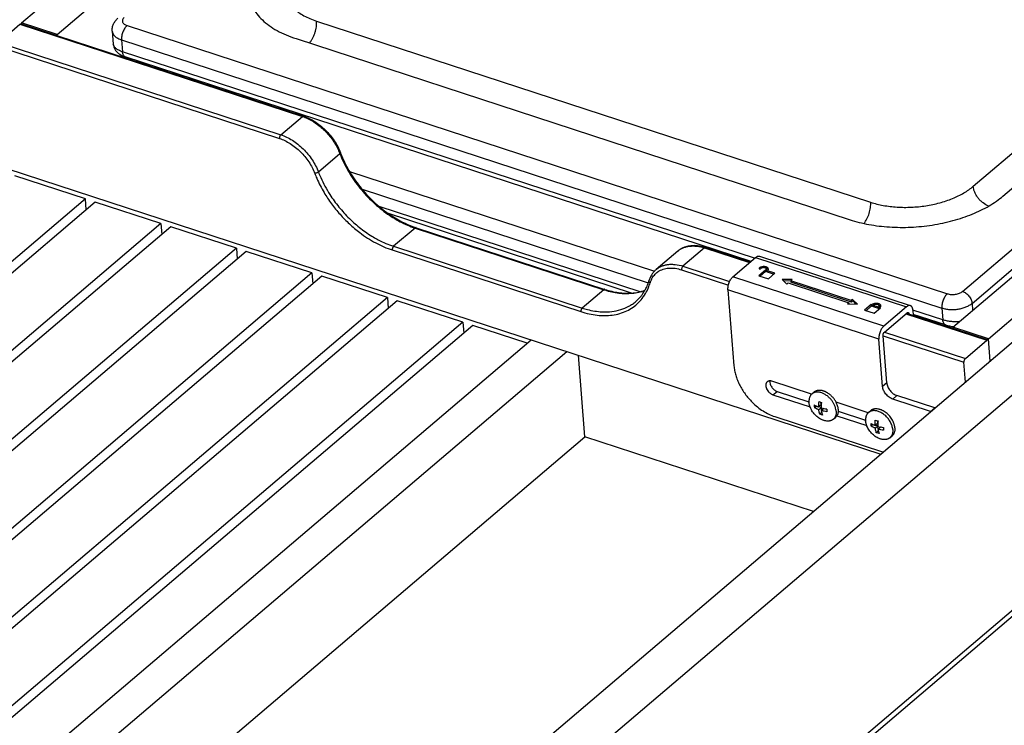
# Model space of a CAD drawing. Units: inches. Extents: x 0 to 17, y 0 to 11.
# Drawn here: x 4.4 to 7, y 5.4 to 7.4 of the extents above; entities that cross this region are included whole.
import ezdxf

# ---------------------------------------------------------------- set-up
doc = ezdxf.new("R2010")
doc.units = ezdxf.units.IN
doc.header["$LTSCALE"] = 0.935
doc.header["$MEASUREMENT"] = 0
doc.layers.get('0').update_dxf_attribs({"linetype": 'CONTINUOUS'})
doc.layers.add('02___PRT_ALL_AXES', color=7, linetype='CONTINUOUS')

msp = doc.modelspace()

# ---------------------------------------------------------------- linework, layer by layer
at = {"color": 7, "linetype": 'Continuous'}
for p, q in [((4.3666, 7.3493), (6.6884, 9.3247)), ((4.4634, 7.3176), (6.7182, 9.236)), ((6.9934, 6.4906), (9.3153, 8.4661)), ((6.8966, 6.5223), (9.1514, 8.4406)), ((6.9228, 6.6196), (9.0387, 8.4198)), ((6.949, 6.5871), (9.0648, 8.3873)), ((6.9521, 6.9051), (8.5669, 8.2789)), ((7.0329, 6.8787), (8.6476, 8.2525)), ((4.3038, 7.2959), (4.3623, 7.3456)), ((4.3623, 7.3456), (5.1294, 7.0949)), ((4.3651, 7.3465), (5.1322, 7.0958)), ((4.3667, 7.3473), (4.3654, 7.3462)), ((4.3666, 7.3493), (4.3668, 7.346)), ((4.4634, 7.3176), (4.3666, 7.3493)), ((4.6531, 7.3417), (6.8819, 6.6132)), ((5.1681, 7.3539), (6.6734, 6.8619)), ((4.4636, 7.3143), (4.4634, 7.3176)), ((4.613, 7.3268), (4.6159, 7.2909)), ((4.6383, 7.3029), (4.6409, 7.2706)), ((4.6383, 7.3029), (6.867, 6.5744)), ((5.1122, 7.3063), (6.6174, 6.8143)), ((4.3, 7.286), (5.0671, 7.0353)), ((4.3038, 7.2959), (5.0709, 7.0451)), ((6.358, 6.7094), (4.6409, 7.2706)), ((6.3484, 6.7012), (4.6485, 7.2569)), ((4.6597, 7.2534), (4.6613, 7.2497)), ((5.0709, 7.0451), (5.1294, 7.0949)), ((5.173, 6.9441), (5.2315, 6.9939)), ((4.3262, 6.9537), (6.7015, 6.1773)), ((4.5402, 6.871), (4.3485, 6.9336)), ((5.2578, 6.9452), (6.086, 6.6745)), ((5.2919, 6.897), (6.0694, 6.6428)), ((4.5402, 6.871), (3.1908, 5.7229)), ((4.5669, 6.8623), (3.2175, 5.7142)), ((4.5425, 6.8415), (4.5402, 6.871)), ((4.7453, 6.8039), (4.5669, 6.8623)), ((6.0472, 6.6187), (5.3381, 6.8505)), ((6.0238, 6.6151), (5.3637, 6.8308)), ((4.7453, 6.8039), (3.3959, 5.6559)), ((4.772, 6.7952), (3.4226, 5.6472)), ((4.7453, 6.8039), (4.7476, 6.7745)), ((4.9504, 6.7369), (4.772, 6.7952)), ((5.4358, 6.7918), (5.3773, 6.742)), ((5.4358, 6.7918), (5.9485, 6.6242)), ((5.4386, 6.7927), (5.9513, 6.6251)), ((5.3773, 6.742), (5.89, 6.5744)), ((4.9504, 6.7369), (3.601, 5.5888)), ((4.977, 6.7282), (3.6276, 5.5801)), ((4.9504, 6.7369), (4.9527, 6.7075)), ((5.1554, 6.6699), (4.977, 6.7282)), ((5.3735, 6.7321), (5.8862, 6.5645)), ((6.1493, 6.7288), (6.0908, 6.679)), ((6.2221, 6.7378), (6.1636, 6.688)), ((6.2221, 6.7378), (6.3443, 6.6978)), ((6.2249, 6.7386), (6.3459, 6.6991)), ((6.3711, 6.715), (6.7812, 6.581)), ((6.1636, 6.688), (6.2902, 6.6466)), ((6.2994, 6.6595), (6.3608, 6.7118)), ((6.3608, 6.7118), (6.771, 6.5778)), ((5.1554, 6.6699), (3.806, 5.5218)), ((5.1821, 6.6612), (3.8327, 5.5131)), ((5.1554, 6.6699), (5.1578, 6.6405)), ((5.3605, 6.6029), (5.1821, 6.6612)), ((6.1598, 6.6781), (6.2868, 6.6366)), ((6.3877, 6.6773), (6.3699, 6.6622)), ((6.3699, 6.6622), (6.3956, 6.6538)), ((6.3706, 6.6829), (6.3707, 6.6813)), ((6.388, 6.6732), (6.3737, 6.661)), ((6.389, 6.6769), (6.3877, 6.6773)), ((6.3877, 6.6773), (6.388, 6.6732)), ((6.3894, 6.6727), (6.388, 6.6732)), ((6.3894, 6.6727), (6.389, 6.6769)), ((6.3909, 6.6757), (6.3906, 6.6799)), ((6.4133, 6.6689), (6.3931, 6.6755)), ((6.3935, 6.6714), (6.3931, 6.6755)), ((6.4099, 6.666), (6.3935, 6.6714)), ((6.3951, 6.6783), (6.394, 6.6796)), ((6.3956, 6.6538), (6.4133, 6.6689)), ((6.7095, 6.5255), (6.2994, 6.6595)), ((6.4603, 6.6515), (6.4326, 6.6522)), ((6.4326, 6.6522), (6.446, 6.6394)), ((6.4567, 6.6474), (6.4371, 6.6479)), ((6.446, 6.6394), (6.4496, 6.6424)), ((6.4496, 6.6424), (6.6137, 6.5888)), ((6.4567, 6.6485), (6.4603, 6.6515)), ((6.6208, 6.5949), (6.4567, 6.6485)), ((6.4567, 6.6485), (6.457, 6.6443)), ((6.6211, 6.5907), (6.457, 6.6443)), ((5.9485, 6.6242), (5.89, 6.5744)), ((6.6959, 6.4897), (6.2857, 6.6238)), ((6.2857, 6.6238), (6.302, 6.4172)), ((5.3605, 6.6029), (4.0111, 5.4548)), ((5.3872, 6.5941), (4.0378, 5.4461)), ((5.3605, 6.6029), (5.3628, 6.5734)), ((5.5656, 6.5358), (5.3872, 6.5941)), ((6.6137, 6.5888), (6.6101, 6.5858)), ((6.6101, 6.5858), (6.6377, 6.5851)), ((6.6137, 6.5888), (6.6139, 6.5857)), ((6.6243, 6.5979), (6.6208, 6.5949)), ((6.6208, 6.5949), (6.6211, 6.5907)), ((6.6246, 6.5937), (6.6211, 6.5907)), ((6.6243, 6.5979), (6.6246, 6.5937)), ((6.6377, 6.5851), (6.6243, 6.5979)), ((6.6336, 6.5852), (6.6246, 6.5937)), ((6.6748, 6.5835), (6.657, 6.5684)), ((6.6763, 6.583), (6.6748, 6.5835)), ((6.6748, 6.5835), (6.6751, 6.5793)), ((6.6767, 6.5788), (6.6763, 6.583)), ((6.6948, 6.5769), (6.6804, 6.5816)), ((6.6808, 6.5775), (6.6804, 6.5816)), ((6.949, 6.5871), (6.9505, 6.5681)), ((6.657, 6.5684), (6.6827, 6.56)), ((6.6751, 6.5793), (6.6608, 6.5671)), ((6.6767, 6.5788), (6.6751, 6.5793)), ((6.6951, 6.5728), (6.6808, 6.5775)), ((6.6827, 6.56), (6.7004, 6.5751)), ((6.6951, 6.5728), (6.6948, 6.5769)), ((6.6967, 6.5758), (6.6963, 6.58)), ((6.7004, 6.5751), (6.6989, 6.5756)), ((6.699, 6.5739), (6.6989, 6.5756)), ((6.7008, 6.5784), (6.6997, 6.5796)), ((6.771, 6.5778), (6.7095, 6.5255)), ((6.7108, 6.5091), (6.7723, 6.5614)), ((6.7693, 6.5589), (6.9892, 6.487)), ((6.7709, 6.5602), (6.9897, 6.4887)), ((6.777, 6.5587), (6.7714, 6.5606)), ((6.7771, 6.5582), (6.777, 6.5587)), ((6.7882, 6.5683), (6.7893, 6.5542)), ((6.8696, 6.5422), (6.7883, 6.5687)), ((6.8772, 6.5284), (6.7891, 6.5572)), ((6.867, 6.5744), (6.8696, 6.5422)), ((5.5656, 6.5358), (4.2162, 5.3878)), ((7.1333, 6.5446), (4.2344, 4.0782)), ((5.5922, 6.5271), (4.2428, 5.379)), ((5.5656, 6.5358), (5.5679, 6.5064)), ((5.7406, 6.4786), (5.5922, 6.5271)), ((7.2545, 6.505), (4.2716, 3.9672)), ((6.7108, 6.5091), (6.9307, 6.4372)), ((6.9934, 6.4906), (6.8966, 6.5223)), ((6.8966, 6.5223), (6.8969, 6.519)), ((3.5189, 4.5884), (5.7514, 6.4878)), ((6.706, 6.3613), (6.6959, 6.4897)), ((6.7071, 6.4992), (6.9269, 6.4274)), ((6.7172, 6.3708), (6.7071, 6.4992)), ((6.9307, 6.4372), (6.9892, 6.487)), ((6.9982, 6.4297), (6.9934, 6.4906)), ((3.6157, 4.5568), (5.8482, 6.4562)), ((5.8972, 6.2245), (5.8797, 6.4459)), ((6.9312, 6.3727), (6.9269, 6.4274)), ((6.513, 6.3401), (6.4052, 6.3754)), ((6.7172, 6.3708), (6.706, 6.3613)), ((6.4081, 6.3385), (6.4193, 6.348)), ((6.4193, 6.348), (6.5058, 6.3197)), ((6.4081, 6.3385), (6.5089, 6.3055)), ((6.5323, 6.3203), (6.5396, 6.3179)), ((6.5388, 6.3114), (6.5383, 6.3183)), ((6.6668, 6.2899), (6.5797, 6.3183)), ((6.7449, 6.3364), (6.7337, 6.3269)), ((6.8362, 6.2934), (6.7337, 6.3269)), ((6.8474, 6.3029), (6.7449, 6.3364)), ((6.5259, 6.3081), (6.5206, 6.3036)), ((6.5388, 6.3114), (6.5319, 6.3055)), ((6.5393, 6.3038), (6.5325, 6.298)), ((6.5393, 6.304), (6.5326, 6.3061)), ((6.5405, 6.2904), (6.535, 6.2857)), ((6.5401, 6.2958), (6.5395, 6.3031)), ((6.5466, 6.3013), (6.5399, 6.2956)), ((6.5405, 6.2904), (6.5403, 6.2926)), ((6.5407, 6.2903), (6.5405, 6.2904)), ((6.5541, 6.2991), (6.5486, 6.3009)), ((6.5854, 6.2937), (6.6596, 6.2694)), ((6.8362, 6.2934), (6.8474, 6.3029)), ((6.4127, 6.2796), (6.7082, 6.183)), ((6.5424, 6.2833), (6.535, 6.2857)), ((6.5817, 6.2817), (6.6627, 6.2552)), ((6.6926, 6.2612), (6.6857, 6.2553)), ((6.6861, 6.27), (6.6934, 6.2676)), ((6.6926, 6.2612), (6.6921, 6.268)), ((6.6797, 6.2578), (6.6744, 6.2533)), ((6.6931, 6.2535), (6.6863, 6.2478)), ((6.6931, 6.2537), (6.6864, 6.2559)), ((6.6943, 6.2401), (6.6888, 6.2354)), ((6.6962, 6.233), (6.6888, 6.2354)), ((6.6939, 6.2455), (6.6933, 6.2528)), ((6.7004, 6.2511), (6.6937, 6.2454)), ((6.6943, 6.2401), (6.6941, 6.2423)), ((6.6945, 6.24), (6.6943, 6.2401)), ((6.7079, 6.2489), (6.7024, 6.2507)), ((4.1064, 4.7008), (5.8972, 6.2245)), ((6.5184, 6.0214), (5.8972, 6.2245)), ((7.4101, 6.0526), (4.449, 3.5333)), ((7.4246, 6.0479), (4.4555, 3.5217))]:
    msp.add_line(p, q, dxfattribs=at)
for points in [[(4.6158, 7.291), (4.6162, 7.2882), (4.617, 7.2845), (4.6184, 7.2809), (4.6201, 7.2774), (4.6221, 7.2742), (4.6245, 7.2713), (4.6272, 7.2686), (4.6302, 7.2661), (4.6334, 7.2639), (4.6368, 7.2618), (4.6407, 7.2599)], [(4.6407, 7.2599), (4.6449, 7.2581), (4.6485, 7.2569)], [(6.8772, 6.5284), (6.8797, 6.5276), (6.8824, 6.5269), (6.8851, 6.5262), (6.8877, 6.5256), (6.8905, 6.5251), (6.8931, 6.5246), (6.8958, 6.5242), (6.8984, 6.5239), (6.8985, 6.5239)]]:
    msp.add_lwpolyline(points, dxfattribs=at)
for centre, radius, start, end in [((4.6508, 7.264), 0.00746, 249.7635, 252.0705), ((4.5968, 7.2417), 0.0556, 11.7699, 14.3953), ((5.0916, 6.9794), 0.1215, 70.7946, 71.8969), ((5.0901, 6.9751), 0.1261, 68.4596, 70.7916), ((5.0823, 6.9366), 0.1599, 21.6384, 23.8982), ((5.0873, 6.9386), 0.1545, 20.9686, 21.6262), ((5.5225, 7.1074), 0.3102, 200.9681, 201.2971), ((5.5137, 7.0222), 0.2414, 251.3429, 251.8987), ((6.189, 6.629), 0.1154, 73.0916, 75.6487), ((6.188, 6.6257), 0.1189, 71.8973, 73.0945), ((6.1255, 6.6295), 0.0527, 124.024, 124.7564), ((6.3906, 6.6753), 0.0054, 32.1918, 34.1469), ((5.941, 6.6878), 0.136, 339.8543, 341.2084), ((5.9384, 6.6886), 0.1387, 341.2094, 343.1087), ((6.1373, 6.6233), 0.0661, 159.1901, 163.1106), ((6.1336, 6.6247), 0.0621, 152.8648, 159.1855), ((6.0227, 6.8511), 0.2387, 251.8989, 252.4932), ((5.9659, 6.6742), 0.1075, 310.4036, 321.0491), ((5.9605, 6.6716), 0.1165, 314.9134, 324.8748), ((6.6964, 6.5754), 0.0054, 32.1918, 34.1469), ((6.667, 6.3096), 0.1352, 175.4467, 179.3034), ((6.6775, 6.307), 0.1383, 175.4901, 179.2601), ((6.6204, 6.3152), 0.1005, 182.3225, 184.4975), ((6.6124, 6.3145), 0.0924, 184.4817, 186.7817), ((6.6496, 6.3097), 0.1177, 179.2917, 182.0468), ((6.6569, 6.3073), 0.1177, 179.2917, 182.0468), ((6.5713, 6.4181), 0.1193, 254.4348, 258.0456), ((6.5745, 6.4325), 0.1341, 258.0111, 261.2441), ((6.6559, 6.3041), 0.1019, 182.3379, 184.4821), ((6.6477, 6.3035), 0.0937, 184.4974, 186.7659), ((6.8172, 6.2354), 0.061, 70.6534, 71.8946), ((6.8285, 6.2452), 0.0607, 70.6502, 71.8978), ((6.7742, 6.2649), 0.1005, 182.3225, 184.4975), ((6.7662, 6.2642), 0.0924, 184.4817, 186.7817), ((6.7251, 6.3678), 0.1193, 254.4348, 258.0456), ((6.7283, 6.3823), 0.1341, 258.0111, 261.2441), ((6.8097, 6.2539), 0.1019, 182.3379, 184.4821), ((6.8015, 6.2532), 0.0937, 184.4974, 186.7659)]:
    msp.add_arc(centre, radius, start, end, dxfattribs=at)
for points, knots in [([(4.9839, 7.4274), (4.9844, 7.4211), (4.9868, 7.4083), (4.9944, 7.39), (5.0058, 7.3726), (5.0208, 7.3563), (5.0393, 7.3412), (5.0609, 7.3277), (5.0855, 7.3158), (5.103, 7.3093), (5.1122, 7.3063)], [0, 0, 0, 0, 0.101782, 0.206597, 0.317078, 0.435211, 0.562232, 0.698764, 0.844905, 1, 1, 1, 1]), ([(5.0821, 7.435), (5.0824, 7.4308), (5.084, 7.4223), (5.0891, 7.41), (5.0968, 7.3983), (5.1069, 7.3873), (5.1193, 7.3773), (5.1338, 7.3682), (5.1502, 7.3603), (5.162, 7.3559), (5.1681, 7.3539)], [0, 0, 0, 0, 0.101775, 0.206599, 0.317105, 0.435241, 0.562263, 0.698815, 0.844975, 1, 1, 1, 1]), ([(4.613, 7.3268), (4.6128, 7.3301), (4.6131, 7.3368), (4.6162, 7.3464), (4.6214, 7.3549), (4.626, 7.3596), (4.6285, 7.3618)], [0, 0, 0, 0, 0.251671, 0.502036, 0.750913, 1, 1, 1, 1]), ([(4.6457, 7.3639), (4.6447, 7.363), (4.6429, 7.3612), (4.641, 7.358), (4.6403, 7.3547), (4.6408, 7.3514), (4.6425, 7.3483), (4.6452, 7.3456), (4.6488, 7.3433), (4.6516, 7.3422), (4.6531, 7.3417)], [0, 0, 0, 0, 0.134107, 0.252981, 0.360915, 0.466061, 0.577395, 0.701791, 0.842754, 1, 1, 1, 1]), ([(4.3623, 7.3456), (4.3625, 7.3458), (4.363, 7.3462), (4.3637, 7.3465), (4.3645, 7.3467), (4.3649, 7.3466), (4.3651, 7.3465)], [0, 0, 0, 0, 0.294046, 0.554747, 0.786026, 1, 1, 1, 1]), ([(4.6531, 7.3417), (4.652, 7.3407), (4.6497, 7.3384), (4.6456, 7.3328), (4.6415, 7.3245), (4.639, 7.3154), (4.6382, 7.3081), (4.6382, 7.3046), (4.6383, 7.3029)], [0, 0, 0, 0, 0.107081, 0.225843, 0.486248, 0.754096, 0.881644, 1, 1, 1, 1]), ([(5.1487, 7.2943), (5.1503, 7.2962), (5.1534, 7.3003), (5.1574, 7.307), (5.161, 7.3144), (5.1639, 7.3223), (5.1662, 7.3304), (5.1677, 7.3385), (5.1684, 7.3463), (5.1683, 7.3514), (5.1681, 7.3539)], [0, 0, 0, 0, 0.115404, 0.238851, 0.367968, 0.499954, 0.631919, 0.761091, 0.884736, 1, 1, 1, 1]), ([(4.613, 7.3268), (4.6131, 7.3255), (4.6136, 7.323), (4.6156, 7.318), (4.6203, 7.3123), (4.6284, 7.3067), (4.6348, 7.304), (4.6383, 7.3029)], [0, 0, 0, 0, 0.101956, 0.206945, 0.435068, 0.69878, 1, 1, 1, 1]), ([(4.6409, 7.2706), (4.6391, 7.2712), (4.6356, 7.2725), (4.6308, 7.2747), (4.6265, 7.2771), (4.6229, 7.2797), (4.62, 7.2824), (4.6178, 7.2853), (4.6164, 7.2881), (4.6159, 7.29), (4.6158, 7.291)], [0, 0, 0, 0, 0.168686, 0.326214, 0.471018, 0.602215, 0.71971, 0.824004, 0.916568, 1, 1, 1, 1]), ([(4.6482, 7.257), (4.6471, 7.2573), (4.6451, 7.2587), (4.6429, 7.2618), (4.6415, 7.2659), (4.641, 7.269), (4.6409, 7.2706)], [0, 0, 0, 0, 0.20134, 0.428302, 0.694469, 1, 1, 1, 1]), ([(5.1322, 7.0958), (5.132, 7.0959), (5.1315, 7.0959), (5.1308, 7.0958), (5.1301, 7.0955), (5.1296, 7.0951), (5.1294, 7.0949)], [0, 0, 0, 0, 0.213971, 0.445285, 0.705996, 1, 1, 1, 1]), ([(5.1322, 7.0958), (5.1376, 7.094), (5.1483, 7.0897), (5.1637, 7.0811), (5.1785, 7.0705), (5.1924, 7.0581), (5.2051, 7.0442), (5.2163, 7.0291), (5.2257, 7.0132), (5.2307, 7.002), (5.2329, 6.9964)], [0, 0, 0, 0, 0.116118, 0.23731, 0.362491, 0.490466, 0.619745, 0.748749, 0.876011, 1, 1, 1, 1]), ([(5.1364, 7.0924), (5.1462, 7.0885), (5.1604, 7.0808), (5.1778, 7.0679), (5.1903, 7.0566), (5.2019, 7.0441), (5.2156, 7.0262), (5.2239, 7.0115), (5.2285, 7.0013)], [0, 0, 0, 0, 0.237836, 0.362906, 0.49052, 0.619386, 0.748154, 1, 1, 1, 1]), ([(5.0709, 7.0451), (5.0702, 7.0446), (5.0691, 7.0432), (5.0679, 7.0407), (5.0672, 7.038), (5.067, 7.0361), (5.0671, 7.0353)], [0, 0, 0, 0, 0.225477, 0.486167, 0.754315, 1, 1, 1, 1]), ([(5.0709, 7.0451), (5.0763, 7.0434), (5.0871, 7.039), (5.1027, 7.0303), (5.1177, 7.0195), (5.1319, 7.0068), (5.1448, 6.9927), (5.1561, 6.9773), (5.1657, 6.9611), (5.1708, 6.9498), (5.173, 6.9441)], [0, 0, 0, 0, 0.115129, 0.235944, 0.361185, 0.489477, 0.619186, 0.748595, 0.876093, 1, 1, 1, 1]), ([(5.0671, 7.0353), (5.0722, 7.0336), (5.0823, 7.0295), (5.097, 7.0213), (5.1111, 7.0111), (5.1244, 6.9993), (5.1366, 6.986), (5.1472, 6.9715), (5.1562, 6.9563), (5.1611, 6.9456), (5.1631, 6.9403)], [0, 0, 0, 0, 0.115127, 0.235941, 0.361184, 0.489477, 0.619187, 0.748598, 0.876095, 1, 1, 1, 1]), ([(5.2329, 6.9964), (5.233, 6.9962), (5.233, 6.9958), (5.2327, 6.9952), (5.2322, 6.9945), (5.2318, 6.9941), (5.2315, 6.9939)], [0, 0, 0, 0, 0.175938, 0.391391, 0.665858, 1, 1, 1, 1]), ([(5.2315, 6.9939), (5.2375, 6.9782), (5.2523, 6.9474), (5.2811, 6.9044), (5.3158, 6.8656), (5.3424, 6.8432), (5.3563, 6.8332)], [0, 0, 0, 0, 0.244105, 0.496129, 0.750152, 1, 1, 1, 1]), ([(5.2335, 6.9947), (5.2398, 6.9786), (5.2553, 6.9469), (5.2854, 6.9029), (5.3216, 6.8634), (5.3493, 6.8408), (5.3637, 6.8307)], [0, 0, 0, 0, 0.244396, 0.496876, 0.750972, 1, 1, 1, 1]), ([(5.173, 6.9441), (5.1724, 6.9435), (5.1709, 6.9426), (5.1684, 6.9414), (5.1657, 6.9406), (5.164, 6.9403), (5.1631, 6.9403)], [0, 0, 0, 0, 0.231742, 0.499113, 0.766953, 1, 1, 1, 1]), ([(5.1631, 6.9403), (5.1648, 6.9358), (5.1721, 6.9179), (5.181, 6.9006), (5.1885, 6.8881)], [0, 0, 0, 0, 0.245297, 1, 1, 1, 1]), ([(5.173, 6.9441), (5.175, 6.9389), (5.1838, 6.9177), (5.1948, 6.8975), (5.2041, 6.883)], [0, 0, 0, 0, 0.244683, 1, 1, 1, 1]), ([(6.6734, 6.8619), (6.6846, 6.8582), (6.7083, 6.8523), (6.7455, 6.8479), (6.7842, 6.8476), (6.8231, 6.8515), (6.8606, 6.8594), (6.8954, 6.871), (6.9217, 6.8837), (6.9401, 6.8955), (6.9483, 6.9018), (6.9521, 6.9051)], [0, 0, 0, 0, 0.121064, 0.249933, 0.383397, 0.517974, 0.650053, 0.776215, 0.893555, 0.948268, 1, 1, 1, 1]), ([(6.9941, 6.8515), (6.9886, 6.8535), (6.9808, 6.858), (6.9717, 6.8659), (6.9655, 6.8729), (6.9602, 6.8805), (6.9561, 6.8886), (6.9533, 6.8968), (6.9524, 6.9024), (6.9521, 6.9051)], [0, 0, 0, 0, 0.244205, 0.374129, 0.50585, 0.636651, 0.764065, 0.885897, 1, 1, 1, 1]), ([(5.1885, 6.8881), (5.1947, 6.8776), (5.2082, 6.8572), (5.2313, 6.8286), (5.257, 6.8024), (5.2756, 6.7867), (5.2853, 6.7794)], [0, 0, 0, 0, 0.249572, 0.501342, 0.752426, 1, 1, 1, 1]), ([(5.2041, 6.883), (5.2116, 6.8711), (5.2282, 6.8483), (5.2565, 6.8172), (5.2878, 6.7898), (5.3105, 6.7743), (5.3221, 6.7674)], [0, 0, 0, 0, 0.25276, 0.506328, 0.756678, 1, 1, 1, 1]), ([(6.6174, 6.8143), (6.6256, 6.8116), (6.6426, 6.8067), (6.6781, 6.7991), (6.7249, 6.7935), (6.7827, 6.793), (6.8406, 6.7988), (6.8877, 6.8087), (6.9236, 6.8196), (6.949, 6.8291), (6.9728, 6.8397), (6.9948, 6.8515), (7.0149, 6.8644), (7.0272, 6.8738), (7.0329, 6.8787)], [0, 0, 0, 0, 0.059385, 0.121117, 0.249943, 0.383389, 0.517937, 0.649989, 0.714027, 0.776192, 0.836131, 0.893567, 0.948265, 1, 1, 1, 1]), ([(6.6553, 6.8041), (6.6584, 6.808), (6.6639, 6.8168), (6.6698, 6.8314), (6.6728, 6.8444), (6.6736, 6.8546), (6.6735, 6.8595), (6.6734, 6.8619)], [0, 0, 0, 0, 0.242051, 0.503118, 0.762495, 0.885312, 1, 1, 1, 1]), ([(5.3563, 6.8332), (5.3688, 6.8241), (5.3943, 6.8082), (5.422, 6.7963), (5.4358, 6.7918)], [0, 0, 0, 0, 0.514222, 1, 1, 1, 1]), ([(5.3637, 6.8307), (5.3752, 6.8227), (5.3986, 6.8085), (5.4238, 6.7977), (5.4364, 6.7934)], [0, 0, 0, 0, 0.513804, 1, 1, 1, 1]), ([(5.2853, 6.7794), (5.299, 6.769), (5.3205, 6.755), (5.3507, 6.7404), (5.3659, 6.7346), (5.3735, 6.7321)], [0, 0, 0, 0, 0.514725, 0.761692, 1, 1, 1, 1]), ([(5.4386, 6.7927), (5.4384, 6.7927), (5.438, 6.7928), (5.4373, 6.7927), (5.4365, 6.7923), (5.4361, 6.792), (5.4358, 6.7918)], [0, 0, 0, 0, 0.213971, 0.445285, 0.705996, 1, 1, 1, 1]), ([(5.3221, 6.7674), (5.3266, 6.7647), (5.3443, 6.7548), (5.363, 6.7467), (5.3773, 6.742)], [0, 0, 0, 0, 0.258046, 1, 1, 1, 1]), ([(5.3773, 6.742), (5.3767, 6.7415), (5.3756, 6.7401), (5.3743, 6.7376), (5.3736, 6.7349), (5.3735, 6.733), (5.3735, 6.7321)], [0, 0, 0, 0, 0.225477, 0.486167, 0.754315, 1, 1, 1, 1]), ([(6.2176, 6.7408), (6.2113, 6.7424), (6.1988, 6.7444), (6.1832, 6.7437), (6.1716, 6.741), (6.1635, 6.738), (6.156, 6.734), (6.1514, 6.7306), (6.1493, 6.7288)], [0, 0, 0, 0, 0.270529, 0.524246, 0.646202, 0.765587, 0.883215, 1, 1, 1, 1]), ([(6.1493, 6.7288), (6.1515, 6.7307), (6.1562, 6.7341), (6.164, 6.7381), (6.1726, 6.7409), (6.1817, 6.7427), (6.1913, 6.7432), (6.205, 6.7424), (6.2153, 6.74), (6.2221, 6.7378)], [0, 0, 0, 0, 0.11247, 0.226428, 0.343231, 0.464012, 0.589655, 0.720793, 1, 1, 1, 1]), ([(6.2249, 6.7386), (6.2247, 6.7387), (6.2243, 6.7388), (6.2235, 6.7386), (6.2228, 6.7383), (6.2223, 6.7379), (6.2221, 6.7378)], [0, 0, 0, 0, 0.213971, 0.445285, 0.705996, 1, 1, 1, 1]), ([(6.3608, 6.7118), (6.3617, 6.7125), (6.3633, 6.7138), (6.3656, 6.7148), (6.3674, 6.7153), (6.3687, 6.7154), (6.3699, 6.7153), (6.3707, 6.7151), (6.3711, 6.715)], [0, 0, 0, 0, 0.294369, 0.554214, 0.672867, 0.785514, 0.893882, 1, 1, 1, 1]), ([(6.0908, 6.679), (6.093, 6.6809), (6.0977, 6.6843), (6.1055, 6.6883), (6.114, 6.6911), (6.1232, 6.6929), (6.1328, 6.6934), (6.1465, 6.6926), (6.1568, 6.6902), (6.1636, 6.688)], [0, 0, 0, 0, 0.11247, 0.226428, 0.343231, 0.464012, 0.589655, 0.720793, 1, 1, 1, 1]), ([(6.1636, 6.688), (6.163, 6.6874), (6.1618, 6.686), (6.1606, 6.6836), (6.1599, 6.6809), (6.1597, 6.679), (6.1598, 6.6781)], [0, 0, 0, 0, 0.225477, 0.486167, 0.754315, 1, 1, 1, 1]), ([(6.0908, 6.679), (6.0885, 6.6771), (6.0842, 6.6728), (6.0787, 6.6654), (6.0743, 6.6572), (6.0721, 6.6513), (6.0712, 6.6483)], [0, 0, 0, 0, 0.244761, 0.491642, 0.742784, 1, 1, 1, 1]), ([(6.0783, 6.653), (6.0804, 6.657), (6.0853, 6.6644), (6.0919, 6.6703), (6.0955, 6.6728)], [0, 0, 0, 0, 0.505232, 1, 1, 1, 1]), ([(6.096, 6.6732), (6.0981, 6.6746), (6.1024, 6.6771), (6.1119, 6.6809), (6.1253, 6.6835), (6.1425, 6.6828), (6.154, 6.68), (6.1598, 6.6781)], [0, 0, 0, 0, 0.112273, 0.226673, 0.465296, 0.722289, 1, 1, 1, 1]), ([(6.3706, 6.6829), (6.3705, 6.6829), (6.3704, 6.6827), (6.3702, 6.6825), (6.3701, 6.6823), (6.3701, 6.6821), (6.3701, 6.682)], [0, 0, 0, 0, 0.28392, 0.54188, 0.777597, 1, 1, 1, 1]), ([(6.3701, 6.682), (6.3701, 6.682), (6.3702, 6.6818), (6.3703, 6.6816), (6.3705, 6.6814), (6.3708, 6.6812), (6.3713, 6.681), (6.372, 6.6809), (6.3727, 6.6809), (6.3735, 6.681), (6.3741, 6.6812), (6.3745, 6.6814), (6.3747, 6.6816)], [0, 0, 0, 0, 0.041406, 0.084998, 0.132522, 0.184915, 0.305017, 0.442838, 0.590807, 0.739127, 0.87832, 1, 1, 1, 1]), ([(6.3834, 6.6868), (6.3822, 6.6868), (6.3798, 6.6867), (6.3768, 6.686), (6.3746, 6.6853), (6.3731, 6.6846), (6.3717, 6.6838), (6.3709, 6.6832), (6.3706, 6.6829)], [0, 0, 0, 0, 0.270368, 0.535109, 0.661369, 0.781682, 0.894903, 1, 1, 1, 1]), ([(6.3906, 6.6799), (6.3906, 6.6802), (6.3904, 6.6807), (6.3901, 6.6814), (6.3895, 6.682), (6.3887, 6.6826), (6.3878, 6.6831), (6.3867, 6.6835), (6.3855, 6.6838), (6.3838, 6.6841), (6.3816, 6.6841), (6.3794, 6.6838), (6.3777, 6.6833), (6.3766, 6.6828), (6.3756, 6.6822), (6.3749, 6.6818), (6.3747, 6.6816)], [0, 0, 0, 0, 0.041384, 0.084955, 0.132428, 0.184788, 0.242398, 0.305051, 0.372192, 0.442938, 0.590762, 0.739007, 0.810241, 0.878071, 0.941593, 1, 1, 1, 1]), ([(6.3941, 6.6834), (6.3935, 6.6839), (6.3921, 6.6849), (6.3896, 6.686), (6.3866, 6.6867), (6.3845, 6.6868), (6.3834, 6.6868)], [0, 0, 0, 0, 0.207143, 0.446414, 0.713615, 1, 1, 1, 1]), ([(6.389, 6.6769), (6.3893, 6.6771), (6.3897, 6.6775), (6.3903, 6.6783), (6.3906, 6.6791), (6.3906, 6.6797), (6.3906, 6.6799)], [0, 0, 0, 0, 0.284824, 0.54265, 0.777746, 1, 1, 1, 1]), ([(6.3909, 6.6757), (6.3909, 6.6755), (6.3909, 6.6749), (6.3906, 6.6741), (6.3901, 6.6734), (6.3896, 6.6729), (6.3894, 6.6727)], [0, 0, 0, 0, 0.222322, 0.457341, 0.714829, 1, 1, 1, 1]), ([(6.394, 6.6796), (6.3934, 6.6801), (6.392, 6.681), (6.3905, 6.6816), (6.3897, 6.6818)], [0, 0, 0, 0, 0.467599, 1, 1, 1, 1]), ([(6.3931, 6.6755), (6.3935, 6.6759), (6.3943, 6.6766), (6.3951, 6.6778), (6.3955, 6.679), (6.3956, 6.6799), (6.3956, 6.6803)], [0, 0, 0, 0, 0.284945, 0.542681, 0.777729, 1, 1, 1, 1]), ([(6.3956, 6.6803), (6.3955, 6.6806), (6.3954, 6.6811), (6.395, 6.6822), (6.3945, 6.6829), (6.3941, 6.6834)], [0, 0, 0, 0, 0.235957, 0.478086, 1, 1, 1, 1]), ([(6.0603, 6.6226), (6.0611, 6.6241), (6.0643, 6.63), (6.0669, 6.6362), (6.0687, 6.6409)], [0, 0, 0, 0, 0.246091, 1, 1, 1, 1]), ([(6.0678, 6.6256), (6.0684, 6.627), (6.0708, 6.6325), (6.0728, 6.6382), (6.0741, 6.6425)], [0, 0, 0, 0, 0.246995, 1, 1, 1, 1]), ([(6.0712, 6.6483), (6.071, 6.6478), (6.0709, 6.6468), (6.0715, 6.6452), (6.0725, 6.6437), (6.0735, 6.6429), (6.0741, 6.6425)], [0, 0, 0, 0, 0.216524, 0.450693, 0.712411, 1, 1, 1, 1]), ([(6.2857, 6.6238), (6.2856, 6.6253), (6.2856, 6.6286), (6.2861, 6.6335), (6.2873, 6.6386), (6.2889, 6.6436), (6.291, 6.6484), (6.2935, 6.6527), (6.2962, 6.6565), (6.2983, 6.6586), (6.2994, 6.6595)], [0, 0, 0, 0, 0.118349, 0.24571, 0.378731, 0.51373, 0.646841, 0.774335, 0.892929, 1, 1, 1, 1]), ([(5.9513, 6.6251), (5.9511, 6.6252), (5.9507, 6.6252), (5.9499, 6.6251), (5.9492, 6.6247), (5.9487, 6.6244), (5.9485, 6.6242)], [0, 0, 0, 0, 0.213971, 0.445285, 0.705996, 1, 1, 1, 1]), ([(5.9509, 6.6235), (5.9572, 6.6214), (5.9699, 6.618), (5.9948, 6.6137), (6.0135, 6.6132), (6.0255, 6.6144)], [0, 0, 0, 0, 0.264868, 0.519961, 1, 1, 1, 1]), ([(5.9513, 6.6251), (5.9575, 6.6231), (5.9698, 6.6196), (5.9939, 6.615), (6.0121, 6.6142), (6.0238, 6.615)], [0, 0, 0, 0, 0.265698, 0.521149, 1, 1, 1, 1]), ([(6.0238, 6.615), (6.0301, 6.6155), (6.0425, 6.6171), (6.0546, 6.6205), (6.0603, 6.6226)], [0, 0, 0, 0, 0.510801, 1, 1, 1, 1]), ([(6.0255, 6.6144), (6.0315, 6.615), (6.0433, 6.6168), (6.0546, 6.6202), (6.0601, 6.6222)], [0, 0, 0, 0, 0.508543, 1, 1, 1, 1]), ([(6.0495, 6.6066), (6.0505, 6.6079), (6.0544, 6.613), (6.0579, 6.6184), (6.0603, 6.6226)], [0, 0, 0, 0, 0.247534, 1, 1, 1, 1]), ([(6.0558, 6.6046), (6.057, 6.6062), (6.0614, 6.6129), (6.0653, 6.6201), (6.0678, 6.6256)], [0, 0, 0, 0, 0.2468, 1, 1, 1, 1]), ([(6.8819, 6.6132), (6.8807, 6.6122), (6.8784, 6.6099), (6.8743, 6.6043), (6.8702, 6.596), (6.8677, 6.5869), (6.8669, 6.5796), (6.8669, 6.5761), (6.867, 6.5744)], [0, 0, 0, 0, 0.107081, 0.225843, 0.486248, 0.754096, 0.881644, 1, 1, 1, 1]), ([(6.8819, 6.6132), (6.8835, 6.6127), (6.887, 6.6118), (6.8944, 6.611), (6.9038, 6.6114), (6.9128, 6.6138), (6.919, 6.6168), (6.9217, 6.6186), (6.9228, 6.6196)], [0, 0, 0, 0, 0.121091, 0.250177, 0.518062, 0.776097, 0.893626, 1, 1, 1, 1]), ([(6.9228, 6.6196), (6.9262, 6.6185), (6.9328, 6.6149), (6.9409, 6.6071), (6.9467, 6.5976), (6.9487, 6.5905), (6.949, 6.5871)], [0, 0, 0, 0, 0.24269, 0.504247, 0.763462, 1, 1, 1, 1]), ([(5.944, 6.5641), (5.9527, 6.5637), (5.9698, 6.5642), (5.9943, 6.5692), (6.013, 6.5769), (6.0264, 6.5851), (6.0326, 6.5898), (6.0356, 6.5923)], [0, 0, 0, 0, 0.266907, 0.519954, 0.762606, 0.88166, 1, 1, 1, 1]), ([(5.9715, 6.5551), (5.9784, 6.5561), (5.9919, 6.5589), (6.0109, 6.5661), (6.0281, 6.5761), (6.0382, 6.5845), (6.0428, 6.5891)], [0, 0, 0, 0, 0.260235, 0.511428, 0.756777, 1, 1, 1, 1]), ([(6.6892, 6.5869), (6.688, 6.5869), (6.6855, 6.5867), (6.6825, 6.5861), (6.6803, 6.5853), (6.6788, 6.5847), (6.6775, 6.5839), (6.6767, 6.5833), (6.6763, 6.583)], [0, 0, 0, 0, 0.270368, 0.535109, 0.661369, 0.781682, 0.894903, 1, 1, 1, 1]), ([(6.6805, 6.5811), (6.6798, 6.5808), (6.6784, 6.5801), (6.6772, 6.5793), (6.6767, 6.5788)], [0, 0, 0, 0, 0.524654, 1, 1, 1, 1]), ([(6.6963, 6.58), (6.6963, 6.5802), (6.6962, 6.5807), (6.6958, 6.5814), (6.6952, 6.5821), (6.6945, 6.5827), (6.6935, 6.5832), (6.6925, 6.5836), (6.6913, 6.5839), (6.6896, 6.5841), (6.6873, 6.5842), (6.6851, 6.5838), (6.6835, 6.5833), (6.6823, 6.5828), (6.6813, 6.5823), (6.6807, 6.5819), (6.6804, 6.5816)], [0, 0, 0, 0, 0.041384, 0.084955, 0.132428, 0.184788, 0.242398, 0.305051, 0.372192, 0.442938, 0.590762, 0.739007, 0.810241, 0.878071, 0.941593, 1, 1, 1, 1]), ([(6.6998, 6.5834), (6.6993, 6.584), (6.6979, 6.585), (6.6953, 6.586), (6.6924, 6.5867), (6.6903, 6.5869), (6.6892, 6.5869)], [0, 0, 0, 0, 0.207143, 0.446414, 0.713615, 1, 1, 1, 1]), ([(6.6997, 6.5796), (6.6991, 6.5801), (6.6978, 6.581), (6.6962, 6.5816), (6.6954, 6.5819)], [0, 0, 0, 0, 0.467599, 1, 1, 1, 1]), ([(6.7013, 6.5804), (6.7013, 6.5806), (6.7012, 6.5812), (6.7008, 6.5823), (6.7002, 6.583), (6.6998, 6.5834)], [0, 0, 0, 0, 0.235957, 0.478086, 1, 1, 1, 1]), ([(6.7812, 6.581), (6.7808, 6.5811), (6.78, 6.5813), (6.7788, 6.5813), (6.7776, 6.5812), (6.7758, 6.5808), (6.7735, 6.5797), (6.7718, 6.5785), (6.771, 6.5778)], [0, 0, 0, 0, 0.106118, 0.214486, 0.327133, 0.445786, 0.705631, 1, 1, 1, 1]), ([(6.7882, 6.5683), (6.7881, 6.5691), (6.788, 6.5706), (6.7875, 6.5728), (6.7868, 6.5749), (6.786, 6.5766), (6.785, 6.5782), (6.7839, 6.5794), (6.7826, 6.5804), (6.7817, 6.5808), (6.7812, 6.581)], [0, 0, 0, 0, 0.158455, 0.306947, 0.444754, 0.571981, 0.689344, 0.798239, 0.900813, 1, 1, 1, 1]), ([(6.867, 6.5744), (6.8703, 6.5733), (6.8773, 6.5716), (6.8882, 6.5703), (6.8996, 6.5702), (6.911, 6.5713), (6.9221, 6.5737), (6.9323, 6.5771), (6.9413, 6.5815), (6.9466, 6.5851), (6.949, 6.5871)], [0, 0, 0, 0, 0.120996, 0.249979, 0.383445, 0.518023, 0.65011, 0.776274, 0.893709, 1, 1, 1, 1]), ([(5.89, 6.5744), (5.8894, 6.5739), (5.8882, 6.5725), (5.887, 6.57), (5.8863, 6.5673), (5.8861, 6.5654), (5.8862, 6.5645)], [0, 0, 0, 0, 0.225477, 0.486167, 0.754315, 1, 1, 1, 1]), ([(5.8862, 6.5645), (5.8935, 6.5622), (5.908, 6.5582), (5.9298, 6.5545), (5.951, 6.5533), (5.9648, 6.5542), (5.9715, 6.5551)], [0, 0, 0, 0, 0.266334, 0.52176, 0.766075, 1, 1, 1, 1]), ([(5.89, 6.5744), (5.8945, 6.5729), (5.9121, 6.5678), (5.9304, 6.5647), (5.944, 6.5641)], [0, 0, 0, 0, 0.260374, 1, 1, 1, 1]), ([(6.6948, 6.5769), (6.695, 6.5772), (6.6955, 6.5776), (6.696, 6.5784), (6.6963, 6.5792), (6.6964, 6.5797), (6.6963, 6.58)], [0, 0, 0, 0, 0.284824, 0.54265, 0.777746, 1, 1, 1, 1]), ([(6.6967, 6.5758), (6.6967, 6.5755), (6.6966, 6.575), (6.6963, 6.5742), (6.6958, 6.5734), (6.6954, 6.573), (6.6951, 6.5728)], [0, 0, 0, 0, 0.222322, 0.457341, 0.714829, 1, 1, 1, 1]), ([(6.6989, 6.5756), (6.6993, 6.5759), (6.7, 6.5767), (6.7008, 6.5778), (6.7013, 6.5791), (6.7013, 6.58), (6.7013, 6.5804)], [0, 0, 0, 0, 0.284945, 0.542681, 0.777729, 1, 1, 1, 1]), ([(6.7723, 6.5614), (6.7725, 6.5616), (6.773, 6.5619), (6.7737, 6.5622), (6.7744, 6.5624), (6.7749, 6.5623), (6.7751, 6.5622)], [0, 0, 0, 0, 0.294449, 0.554957, 0.78604, 1, 1, 1, 1]), ([(6.7751, 6.5622), (6.7752, 6.5622), (6.7755, 6.5621), (6.776, 6.5617), (6.7765, 6.561), (6.7769, 6.56), (6.777, 6.5592), (6.777, 6.5587)], [0, 0, 0, 0, 0.09936, 0.202082, 0.427836, 0.693054, 1, 1, 1, 1]), ([(6.8772, 6.5284), (6.8766, 6.5286), (6.8756, 6.529), (6.8737, 6.5304), (6.8717, 6.5332), (6.8702, 6.5373), (6.8697, 6.5405), (6.8696, 6.5422)], [0, 0, 0, 0, 0.099403, 0.202114, 0.427993, 0.693747, 1, 1, 1, 1]), ([(6.9138, 6.5368), (6.9099, 6.5367), (6.9022, 6.5367), (6.8908, 6.5375), (6.8799, 6.5393), (6.8729, 6.5411), (6.8696, 6.5422)], [0, 0, 0, 0, 0.257973, 0.515999, 0.765936, 1, 1, 1, 1]), ([(6.7095, 6.5255), (6.7085, 6.5246), (6.7064, 6.5224), (6.7036, 6.5187), (6.7011, 6.5143), (6.699, 6.5096), (6.6974, 6.5045), (6.6963, 6.4995), (6.6957, 6.4945), (6.6957, 6.4913), (6.6959, 6.4897)], [0, 0, 0, 0, 0.107071, 0.225665, 0.353159, 0.48627, 0.621269, 0.75429, 0.881651, 1, 1, 1, 1]), ([(6.7071, 6.4992), (6.707, 6.4996), (6.707, 6.5005), (6.7072, 6.5019), (6.7075, 6.5033), (6.7079, 6.5047), (6.7085, 6.506), (6.7092, 6.5072), (6.7099, 6.5082), (6.7105, 6.5088), (6.7108, 6.5091)], [0, 0, 0, 0, 0.118273, 0.245731, 0.378741, 0.513728, 0.646834, 0.774316, 0.892995, 1, 1, 1, 1]), ([(6.992, 6.4879), (6.9918, 6.488), (6.9913, 6.488), (6.9906, 6.4879), (6.9899, 6.4876), (6.9894, 6.4872), (6.9892, 6.487)], [0, 0, 0, 0, 0.213974, 0.445253, 0.705954, 1, 1, 1, 1]), ([(6.9939, 6.4844), (6.9939, 6.4848), (6.9938, 6.4856), (6.9934, 6.4867), (6.9928, 6.4875), (6.9923, 6.4878), (6.992, 6.4879)], [0, 0, 0, 0, 0.306864, 0.572778, 0.798919, 1, 1, 1, 1]), ([(6.9307, 6.4372), (6.93, 6.4367), (6.9289, 6.4353), (6.9277, 6.4328), (6.9269, 6.4301), (6.9268, 6.4282), (6.9269, 6.4274)], [0, 0, 0, 0, 0.225477, 0.486167, 0.754315, 1, 1, 1, 1]), ([(6.302, 6.4172), (6.3023, 6.413), (6.3035, 6.4044), (6.3067, 6.3915), (6.3112, 6.3785), (6.317, 6.3656), (6.3241, 6.3529), (6.3323, 6.3407), (6.3415, 6.329), (6.3483, 6.3218), (6.3518, 6.3183)], [0, 0, 0, 0, 0.112609, 0.230166, 0.352114, 0.477806, 0.606403, 0.736972, 0.868516, 1, 1, 1, 1]), ([(6.3923, 6.3738), (6.3918, 6.3733), (6.3908, 6.3723), (6.3896, 6.3703), (6.3888, 6.3682), (6.3883, 6.3649), (6.3886, 6.3613), (6.3895, 6.3577), (6.391, 6.3539), (6.3936, 6.3494), (6.3971, 6.3454), (6.4003, 6.3427), (6.4028, 6.3409), (6.4054, 6.3395), (6.4072, 6.3388), (6.4081, 6.3385)], [0, 0, 0, 0, 0.047643, 0.096489, 0.147568, 0.201607, 0.319524, 0.383562, 0.450405, 0.589826, 0.732054, 0.802241, 0.870736, 0.936886, 1, 1, 1, 1]), ([(6.3998, 6.3763), (6.3991, 6.3763), (6.3977, 6.3762), (6.3957, 6.3757), (6.3939, 6.3749), (6.3928, 6.3742), (6.3923, 6.3738)], [0, 0, 0, 0, 0.265317, 0.518007, 0.761475, 1, 1, 1, 1]), ([(6.3998, 6.3763), (6.3994, 6.3736), (6.3998, 6.3699), (6.4012, 6.3659), (6.4024, 6.363), (6.4045, 6.3595), (6.4076, 6.3556), (6.4111, 6.3523), (6.4151, 6.3497), (6.4179, 6.3485), (6.4193, 6.348)], [0, 0, 0, 0, 0.223957, 0.286169, 0.350241, 0.482349, 0.616987, 0.750412, 0.879104, 1, 1, 1, 1]), ([(6.4052, 6.3754), (6.4047, 6.3755), (6.403, 6.376), (6.4012, 6.3763), (6.3998, 6.3763)], [0, 0, 0, 0, 0.261609, 1, 1, 1, 1]), ([(6.7172, 6.3708), (6.7173, 6.3691), (6.7179, 6.3654), (6.7198, 6.3601), (6.7225, 6.3548), (6.726, 6.3499), (6.7301, 6.3454), (6.7347, 6.3415), (6.7396, 6.3385), (6.7431, 6.337), (6.7449, 6.3364)], [0, 0, 0, 0, 0.114516, 0.236664, 0.364558, 0.4958, 0.627637, 0.757259, 0.882105, 1, 1, 1, 1]), ([(6.7337, 6.3269), (6.7319, 6.3275), (6.7285, 6.3289), (6.7236, 6.332), (6.719, 6.3359), (6.7148, 6.3404), (6.7114, 6.3453), (6.7086, 6.3506), (6.7068, 6.3559), (6.7061, 6.3595), (6.706, 6.3613)], [0, 0, 0, 0, 0.117895, 0.242741, 0.372363, 0.5042, 0.635442, 0.763336, 0.885484, 1, 1, 1, 1]), ([(6.3518, 6.3183), (6.3563, 6.3138), (6.3657, 6.3054), (6.3808, 6.2945), (6.3965, 6.2858), (6.4073, 6.2813), (6.4127, 6.2796)], [0, 0, 0, 0, 0.262099, 0.518016, 0.764782, 1, 1, 1, 1]), ([(6.52, 6.3111), (6.5219, 6.31), (6.5247, 6.3086), (6.5288, 6.3068), (6.5308, 6.3059), (6.5319, 6.3055)], [0, 0, 0, 0, 0.487602, 0.740728, 1, 1, 1, 1]), ([(6.5325, 6.298), (6.5314, 6.2984), (6.5293, 6.2993), (6.5253, 6.3011), (6.5224, 6.3025), (6.5206, 6.3036)], [0, 0, 0, 0, 0.259272, 0.512398, 1, 1, 1, 1]), ([(6.535, 6.2857), (6.5344, 6.2877), (6.5337, 6.2907), (6.5329, 6.2948), (6.5326, 6.297), (6.5325, 6.298)], [0, 0, 0, 0, 0.485665, 0.739265, 1, 1, 1, 1]), ([(6.5399, 6.2956), (6.54, 6.2945), (6.5403, 6.2924), (6.5411, 6.2883), (6.5418, 6.2852), (6.5424, 6.2833)], [0, 0, 0, 0, 0.260735, 0.514335, 1, 1, 1, 1]), ([(6.5546, 6.2925), (6.5521, 6.2929), (6.5484, 6.2935), (6.5435, 6.2947), (6.5411, 6.2953), (6.5399, 6.2956)], [0, 0, 0, 0, 0.507856, 0.756084, 1, 1, 1, 1]), ([(6.6738, 6.2608), (6.6757, 6.2598), (6.6786, 6.2583), (6.6826, 6.2565), (6.6846, 6.2557), (6.6857, 6.2553)], [0, 0, 0, 0, 0.487602, 0.740728, 1, 1, 1, 1]), ([(6.6857, 6.2553), (6.6857, 6.2565), (6.6856, 6.2589), (6.6857, 6.2638), (6.6859, 6.2675), (6.6861, 6.27)], [0, 0, 0, 0, 0.242904, 0.490813, 1, 1, 1, 1]), ([(6.6934, 6.2676), (6.6932, 6.2651), (6.6931, 6.2614), (6.693, 6.2565), (6.6931, 6.254), (6.6931, 6.2529)], [0, 0, 0, 0, 0.509187, 0.757096, 1, 1, 1, 1]), ([(6.6863, 6.2478), (6.6852, 6.2482), (6.6832, 6.249), (6.6791, 6.2508), (6.6762, 6.2523), (6.6744, 6.2533)], [0, 0, 0, 0, 0.259272, 0.512398, 1, 1, 1, 1]), ([(6.6888, 6.2354), (6.6882, 6.2374), (6.6875, 6.2404), (6.6867, 6.2445), (6.6864, 6.2467), (6.6863, 6.2478)], [0, 0, 0, 0, 0.485665, 0.739265, 1, 1, 1, 1]), ([(6.6937, 6.2454), (6.6938, 6.2443), (6.6941, 6.2421), (6.6949, 6.238), (6.6956, 6.235), (6.6962, 6.233)], [0, 0, 0, 0, 0.260735, 0.514335, 1, 1, 1, 1]), ([(6.7084, 6.2422), (6.7059, 6.2426), (6.7022, 6.2433), (6.6973, 6.2444), (6.6949, 6.245), (6.6937, 6.2454)], [0, 0, 0, 0, 0.507856, 0.756084, 1, 1, 1, 1])]:
    msp.add_open_spline(points, degree=3, knots=knots, dxfattribs=at)
at = {"layer": '02___PRT_ALL_AXES', "color": 7, "linetype": 'Continuous'}
for p, q in [((6.5137, 6.3407), (6.5193, 6.3456)), ((6.6675, 6.2905), (6.6731, 6.2953)), ((6.572, 6.2722), (6.5777, 6.277)), ((6.7258, 6.2219), (6.7315, 6.2268))]:
    msp.add_line(p, q, dxfattribs=at)
for centre, radius, start, end in [((6.5266, 6.3255), 0.02, 130.3922, 133.0318), ((6.5444, 6.3216), 0.0386, 182.7779, 184.5129), ((6.5398, 6.2913), 0.0401, 4.508, 6.2009), ((6.6804, 6.2753), 0.02, 130.3922, 133.0318)]:
    msp.add_arc(centre, radius, start, end, dxfattribs=at)
for points, knots in [([(6.513, 6.3401), (6.5123, 6.3395), (6.5112, 6.3383), (6.5096, 6.3362), (6.5083, 6.3339), (6.5073, 6.3313), (6.5065, 6.3286), (6.5058, 6.3248), (6.5057, 6.3217), (6.5058, 6.3197)], [0, 0, 0, 0, 0.114777, 0.230945, 0.349446, 0.471104, 0.59659, 0.726413, 1, 1, 1, 1]), ([(6.5688, 6.3219), (6.5669, 6.3244), (6.5639, 6.3281), (6.5594, 6.3324), (6.5558, 6.3354), (6.5521, 6.338), (6.5483, 6.3403), (6.5444, 6.3423), (6.5405, 6.3438), (6.5366, 6.345), (6.5328, 6.3457), (6.5291, 6.3459), (6.5256, 6.3458), (6.5222, 6.3452), (6.5196, 6.3443), (6.5176, 6.3434), (6.5162, 6.3426), (6.5149, 6.3417), (6.5141, 6.3411), (6.5137, 6.3407)], [0, 0, 0, 0, 0.14651, 0.219413, 0.291461, 0.362237, 0.431361, 0.498497, 0.563373, 0.625794, 0.685654, 0.742953, 0.797816, 0.850496, 0.901381, 0.926326, 0.951024, 0.975554, 1, 1, 1, 1]), ([(6.5349, 6.3507), (6.5334, 6.3507), (6.5312, 6.3506), (6.5284, 6.3501), (6.5264, 6.3495), (6.5244, 6.3488), (6.5226, 6.3479), (6.5209, 6.3468), (6.5198, 6.346), (6.5193, 6.3456)], [0, 0, 0, 0, 0.265525, 0.393388, 0.518393, 0.641, 0.761738, 0.881195, 1, 1, 1, 1]), ([(6.5564, 6.3437), (6.5547, 6.3447), (6.552, 6.3462), (6.5483, 6.3478), (6.5456, 6.3488), (6.5429, 6.3496), (6.5393, 6.3504), (6.5367, 6.3507), (6.5349, 6.3507)], [0, 0, 0, 0, 0.269532, 0.399904, 0.526994, 0.650634, 0.770719, 1, 1, 1, 1]), ([(6.5797, 6.3183), (6.5783, 6.3209), (6.5761, 6.3246), (6.5726, 6.3293), (6.5697, 6.3326), (6.5666, 6.3358), (6.5623, 6.3396), (6.5588, 6.3422), (6.5564, 6.3437)], [0, 0, 0, 0, 0.249523, 0.376121, 0.503011, 0.629514, 0.754961, 1, 1, 1, 1]), ([(6.572, 6.2722), (6.5714, 6.2717), (6.5702, 6.2708), (6.5683, 6.2696), (6.5662, 6.2687), (6.5639, 6.2679), (6.5616, 6.2674), (6.5591, 6.2671), (6.5566, 6.267), (6.5531, 6.2672), (6.5494, 6.2679), (6.5458, 6.2689), (6.5421, 6.2703), (6.5374, 6.2725), (6.532, 6.2759), (6.5269, 6.2799), (6.5221, 6.2846), (6.5177, 6.2897), (6.5139, 6.2952), (6.5108, 6.3009), (6.5087, 6.3059), (6.5075, 6.3098), (6.5065, 6.3137), (6.5061, 6.3166), (6.5059, 6.3185)], [0, 0, 0, 0, 0.023784, 0.047734, 0.072008, 0.096753, 0.122095, 0.14814, 0.17497, 0.202643, 0.260599, 0.290928, 0.322117, 0.386862, 0.454368, 0.523961, 0.594847, 0.666161, 0.737016, 0.806549, 0.873968, 0.906685, 0.938636, 1, 1, 1, 1]), ([(6.5796, 6.2956), (6.5794, 6.2978), (6.5787, 6.3012), (6.5774, 6.3056), (6.5762, 6.3089), (6.5747, 6.3122), (6.5723, 6.3167), (6.5703, 6.3198), (6.5688, 6.3219)], [0, 0, 0, 0, 0.232973, 0.354662, 0.479369, 0.606717, 0.736276, 1, 1, 1, 1]), ([(6.5854, 6.2992), (6.5853, 6.3008), (6.5848, 6.304), (6.5836, 6.3088), (6.5819, 6.3136), (6.5805, 6.3168), (6.5797, 6.3183)], [0, 0, 0, 0, 0.235403, 0.481354, 0.736736, 1, 1, 1, 1]), ([(6.5797, 6.2944), (6.5798, 6.2933), (6.5799, 6.291), (6.5797, 6.2877), (6.5792, 6.2846), (6.5783, 6.2816), (6.5772, 6.2789), (6.5758, 6.2764), (6.574, 6.2741), (6.5727, 6.2728), (6.572, 6.2722)], [0, 0, 0, 0, 0.140551, 0.275802, 0.405916, 0.531272, 0.652461, 0.77029, 0.885755, 1, 1, 1, 1]), ([(6.5854, 6.2937), (6.5853, 6.292), (6.5849, 6.2895), (6.584, 6.2864), (6.5831, 6.2842), (6.582, 6.2821), (6.5807, 6.2802), (6.5793, 6.2785), (6.5782, 6.2775), (6.5777, 6.277)], [0, 0, 0, 0, 0.268407, 0.396882, 0.521959, 0.644152, 0.764077, 0.882438, 1, 1, 1, 1]), ([(6.5854, 6.2992), (6.5854, 6.2988), (6.5856, 6.2969), (6.5855, 6.2951), (6.5854, 6.2937)], [0, 0, 0, 0, 0.255934, 1, 1, 1, 1]), ([(6.6668, 6.2899), (6.6661, 6.2892), (6.6649, 6.2879), (6.6633, 6.2857), (6.662, 6.2833), (6.6609, 6.2806), (6.6602, 6.2777), (6.6597, 6.2747), (6.6595, 6.2715), (6.6596, 6.2694), (6.6597, 6.2683)], [0, 0, 0, 0, 0.114063, 0.229618, 0.347681, 0.46913, 0.594666, 0.724804, 0.85987, 1, 1, 1, 1]), ([(6.7287, 6.2614), (6.7279, 6.263), (6.7262, 6.2662), (6.7233, 6.2708), (6.72, 6.2751), (6.7163, 6.2792), (6.7123, 6.2829), (6.7081, 6.2862), (6.7038, 6.2891), (6.6993, 6.2915), (6.6948, 6.2934), (6.6903, 6.2947), (6.6859, 6.2955), (6.6816, 6.2957), (6.6782, 6.2953), (6.6757, 6.2948), (6.6738, 6.2942), (6.6721, 6.2935), (6.6704, 6.2926), (6.6689, 6.2916), (6.6679, 6.2909), (6.6675, 6.2905)], [0, 0, 0, 0, 0.069818, 0.140871, 0.212591, 0.28439, 0.355674, 0.42587, 0.494441, 0.560915, 0.624902, 0.686122, 0.744433, 0.799856, 0.8526, 0.87811, 0.903122, 0.92772, 0.951996, 0.976054, 1, 1, 1, 1]), ([(6.7392, 6.249), (6.7391, 6.2509), (6.7386, 6.2538), (6.7377, 6.2577), (6.7364, 6.2616), (6.7343, 6.2666), (6.7312, 6.2723), (6.7274, 6.2778), (6.7231, 6.2829), (6.7182, 6.2876), (6.7131, 6.2916), (6.7077, 6.295), (6.703, 6.2972), (6.6993, 6.2986), (6.6957, 6.2996), (6.6921, 6.3003), (6.6885, 6.3005), (6.686, 6.3004), (6.6835, 6.3001), (6.6812, 6.2996), (6.679, 6.2988), (6.6769, 6.2979), (6.6749, 6.2967), (6.6737, 6.2958), (6.6731, 6.2953)], [0, 0, 0, 0, 0.061364, 0.093314, 0.126031, 0.193451, 0.262984, 0.333839, 0.405153, 0.476039, 0.545631, 0.613137, 0.677882, 0.709071, 0.739401, 0.797356, 0.82503, 0.85186, 0.877905, 0.903247, 0.927992, 0.952266, 0.976216, 1, 1, 1, 1]), ([(6.7258, 6.2219), (6.7252, 6.2214), (6.724, 6.2205), (6.7221, 6.2194), (6.72, 6.2184), (6.7177, 6.2177), (6.7154, 6.2172), (6.7129, 6.2168), (6.7104, 6.2168), (6.7069, 6.217), (6.7033, 6.2176), (6.6996, 6.2186), (6.6959, 6.22), (6.6912, 6.2222), (6.6858, 6.2256), (6.6807, 6.2296), (6.6759, 6.2343), (6.6715, 6.2394), (6.6677, 6.2449), (6.6646, 6.2507), (6.6625, 6.2556), (6.6613, 6.2596), (6.6603, 6.2634), (6.6599, 6.2663), (6.6597, 6.2683)], [0, 0, 0, 0, 0.023784, 0.047734, 0.072008, 0.096753, 0.122095, 0.14814, 0.17497, 0.202643, 0.260599, 0.290928, 0.322117, 0.386862, 0.454368, 0.523961, 0.594847, 0.666161, 0.737016, 0.806549, 0.873968, 0.906685, 0.938636, 1, 1, 1, 1]), ([(6.7323, 6.2516), (6.7318, 6.2533), (6.7308, 6.2566), (6.7294, 6.2598), (6.7287, 6.2614)], [0, 0, 0, 0, 0.491503, 1, 1, 1, 1]), ([(6.7335, 6.2441), (6.7336, 6.243), (6.7337, 6.2407), (6.7335, 6.2374), (6.733, 6.2343), (6.7322, 6.2313), (6.731, 6.2286), (6.7296, 6.2261), (6.7278, 6.2238), (6.7265, 6.2225), (6.7258, 6.2219)], [0, 0, 0, 0, 0.140551, 0.275802, 0.405916, 0.531272, 0.652461, 0.77029, 0.885755, 1, 1, 1, 1]), ([(6.7392, 6.249), (6.7393, 6.2478), (6.7394, 6.2456), (6.7392, 6.2423), (6.7387, 6.2391), (6.7378, 6.2362), (6.7367, 6.2334), (6.7352, 6.2309), (6.7335, 6.2287), (6.7322, 6.2274), (6.7315, 6.2268)], [0, 0, 0, 0, 0.140552, 0.275802, 0.405917, 0.531272, 0.652461, 0.77029, 0.885755, 1, 1, 1, 1]), ([(6.7335, 6.2441), (6.7335, 6.2447), (6.7332, 6.2473), (6.7327, 6.2497), (6.7323, 6.2516)], [0, 0, 0, 0, 0.243342, 1, 1, 1, 1])]:
    msp.add_open_spline(points, degree=3, knots=knots, dxfattribs=at)

doc.saveas('drawing.dxf')
